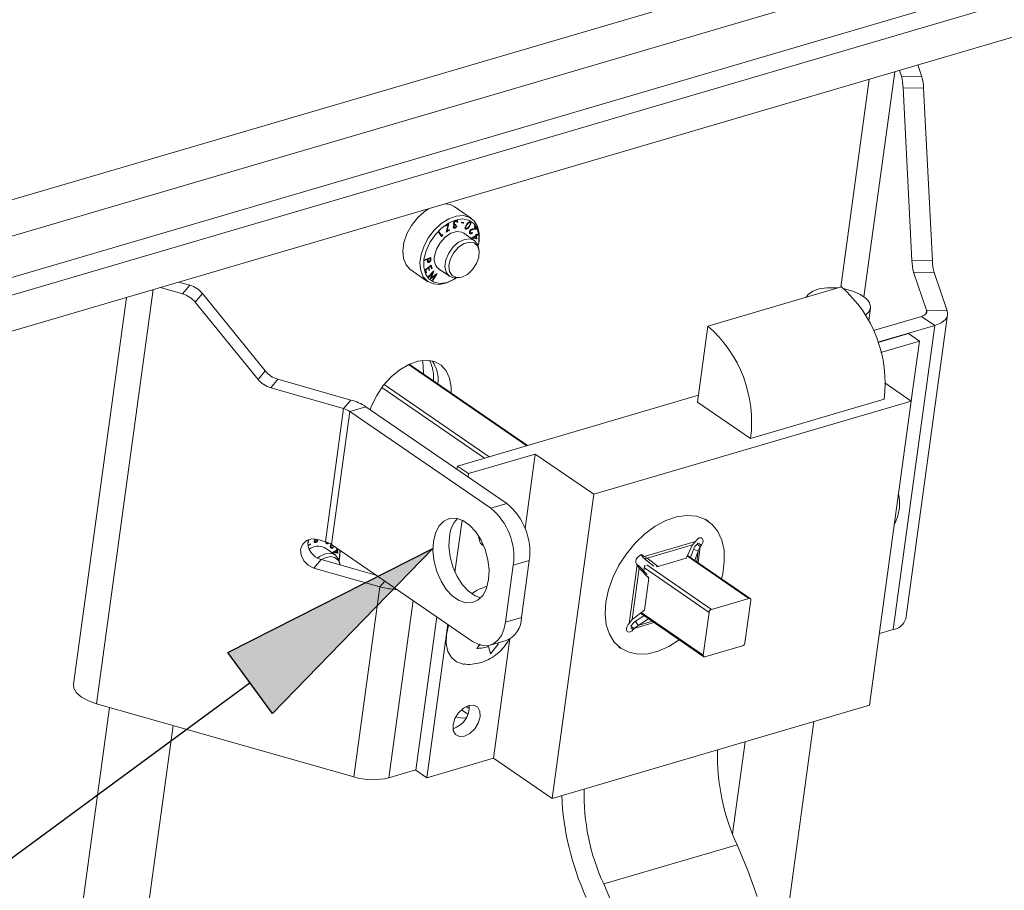
# Paper-space layout 'Sheet2' of a CAD drawing. Units: inches. Extents: x 0 to 217, y 0 to 168.
# Drawn here: x 149 to 160, y 133 to 143 of the extents above; entities that cross this region are included whole.
import ezdxf

# ---------------------------------------------------------------- set-up
doc = ezdxf.new("R2010")
doc.units = ezdxf.units.IN
doc.header["$MEASUREMENT"] = 0
doc.layers.add('FORMAT', color=179, linetype='Continuous')
doc.layers.add('SLD-0', color=179, linetype='Continuous')

psp = doc.layouts.new('Sheet2')

# ---------------------------------------------------------------- hatches: boundary and pattern name
at = {"layer": 'FORMAT'}
psp.add_hatch(color=256, dxfattribs=at).paths.add_polyline_path([(153.37382, 136.70389), (151.53635, 134.81405), (151.02276, 135.51214)], flags=0)

# ---------------------------------------------------------------- linework, layer by layer
for p, q in [((151.02276, 135.51214), (153.37382, 136.70389)), ((151.02276, 135.51214), (153.37382, 136.70389)), ((153.37382, 136.70389), (151.53635, 134.81405)), ((153.37382, 136.70389), (151.53635, 134.81405)), ((151.53635, 134.81405), (151.02276, 135.51214)), ((151.53635, 134.81405), (151.02276, 135.51214)), ((151.27955, 135.1631), (142.93675, 129.02513))]:
    psp.add_line(p, q, dxfattribs=at)
at = {"layer": 'SLD-0', "color": 179, "linetype": 'Continuous', "lineweight": 15}
for p, q in [((140.12356, 138.22621), (195.49826, 154.49779)), ((140.30446, 137.866), (195.534, 154.09493)), ((140.60431, 137.27653), (191.63013, 152.27022)), ((140.51455, 137.45213), (190.73442, 152.20899)), ((140.78882, 136.91751), (191.7112, 151.8808)), ((158.72023, 142.18656), (158.74284, 142.12009)), ((158.93207, 142.24881), (158.97775, 142.11452)), ((158.04722, 139.70236), (158.3737, 142.08474)), ((158.31329, 139.59026), (158.66694, 142.1709)), ((158.74284, 142.12009), (158.97775, 142.11452)), ((158.76279, 141.9868), (158.86301, 140.00759)), ((158.9977, 141.98124), (158.76279, 141.9868)), ((158.9977, 141.98124), (159.09792, 140.00203)), ((153.27409, 140.56677), (153.32332, 140.60071)), ((153.81535, 140.48943), (153.61894, 140.6244)), ((153.12853, 140.40728), (153.19585, 140.49433)), ((153.19585, 140.49433), (153.27409, 140.56677)), ((153.47049, 140.4318), (153.55475, 140.48507)), ((153.55475, 140.48507), (153.63972, 140.51583)), ((153.63972, 140.51583), (153.72007, 140.52215)), ((153.72007, 140.52215), (153.79075, 140.50363)), ((153.79075, 140.50363), (153.84731, 140.46143)), ((153.07636, 140.31109), (153.12853, 140.40728)), ((153.39225, 140.35936), (153.47049, 140.4318)), ((153.47086, 140.37724), (153.39817, 140.30136)), ((153.55134, 140.43515), (153.47086, 140.37724)), ((153.51848, 140.4059), (153.5579, 140.43037)), ((153.51952, 140.39896), (153.51848, 140.4059)), ((153.54791, 140.41658), (153.51952, 140.39896)), ((153.5277, 140.33352), (153.54791, 140.41658)), ((153.5579, 140.43037), (153.53747, 140.34712)), ((153.5421, 140.42056), (153.54791, 140.41658)), ((153.63413, 140.47117), (153.55134, 140.43515)), ((153.60837, 140.39449), (153.61881, 140.38732)), ((153.6084, 140.39051), (153.6256, 140.37869)), ((153.60992, 140.40012), (153.61568, 140.39616)), ((153.61008, 140.42989), (153.62101, 140.42238)), ((153.61216, 140.43749), (153.61722, 140.43402)), ((153.61237, 140.41864), (153.61994, 140.41344)), ((153.62429, 140.42132), (153.63431, 140.41443)), ((153.63044, 140.46116), (153.63706, 140.45661)), ((153.71358, 140.48283), (153.63413, 140.47117)), ((153.63545, 140.42193), (153.63431, 140.41443)), ((153.64676, 140.45589), (153.63574, 140.46346)), ((153.6358, 140.39161), (153.63587, 140.38084)), ((153.64237, 140.40349), (153.64965, 140.4055)), ((153.64859, 140.45369), (153.65817, 140.44711)), ((153.65817, 140.44711), (153.65119, 140.44516)), ((153.70035, 140.43836), (153.70311, 140.44535)), ((153.72453, 140.43623), (153.70035, 140.43836)), ((153.70311, 140.44535), (153.72728, 140.44322)), ((153.71246, 140.44452), (153.72453, 140.43623)), ((153.78427, 140.46933), (153.71358, 140.48283)), ((153.72728, 140.44322), (153.72453, 140.43623)), ((153.74381, 140.38188), (153.75423, 140.37472)), ((153.75877, 140.41953), (153.76337, 140.41637)), ((153.77436, 140.43821), (153.77837, 140.43545)), ((153.8414, 140.4316), (153.78427, 140.46933)), ((153.7888, 140.44927), (153.79828, 140.44276)), ((153.78901, 140.40144), (153.79369, 140.39822)), ((153.83459, 140.36893), (153.86001, 140.37238)), ((153.88106, 140.37221), (153.8414, 140.4316)), ((153.84537, 140.39783), (153.85168, 140.40401)), ((153.86001, 140.37238), (153.84537, 140.39783)), ((153.84731, 140.46143), (153.8862, 140.3982)), ((153.85168, 140.40401), (153.87322, 140.36658)), ((153.8569, 140.37779), (153.87322, 140.36658)), ((153.90056, 140.29521), (153.88106, 140.37221)), ((153.8862, 140.3982), (153.90499, 140.31793)), ((153.04264, 140.2118), (153.07636, 140.31109)), ((153.27277, 140.17612), (153.32493, 140.27231)), ((153.32493, 140.27231), (153.39225, 140.35936)), ((153.39817, 140.30136), (153.33822, 140.2127)), ((153.43689, 140.33418), (153.44327, 140.34071)), ((153.47079, 140.28113), (153.43689, 140.33418)), ((153.44327, 140.34071), (153.47386, 140.29286)), ((153.45502, 140.3058), (153.47386, 140.29286)), ((153.51546, 140.27441), (153.45795, 140.21082)), ((153.48342, 140.29406), (153.47079, 140.28113)), ((153.47386, 140.29286), (153.48395, 140.3032)), ((153.4784, 140.29751), (153.48342, 140.29406)), ((153.48395, 140.3032), (153.48342, 140.29406)), ((153.58138, 140.31862), (153.51546, 140.27441)), ((153.5654, 140.35692), (153.5277, 140.33352)), ((153.53193, 140.35094), (153.53747, 140.34712)), ((153.53747, 140.34712), (153.56435, 140.36381)), ((153.55963, 140.36088), (153.5654, 140.35692)), ((153.56435, 140.36381), (153.5654, 140.35692)), ((153.64775, 140.33813), (153.58138, 140.31862)), ((153.70656, 140.33056), (153.64775, 140.33813)), ((153.72674, 140.31978), (153.70656, 140.33056)), ((153.84762, 140.23767), (153.72686, 140.32065)), ((153.79271, 140.33111), (153.80433, 140.32313)), ((153.7929, 140.33224), (153.80134, 140.32644)), ((153.80312, 140.35488), (153.80792, 140.35158)), ((153.81595, 140.26566), (153.86595, 140.2948)), ((153.81611, 140.26417), (153.81595, 140.26566)), ((153.87755, 140.25667), (153.81611, 140.26417)), ((153.82239, 140.32755), (153.82764, 140.32394)), ((153.8246, 140.32922), (153.82764, 140.32394)), ((153.82536, 140.36729), (153.83416, 140.36124)), ((153.83074, 140.27428), (153.83686, 140.27007)), ((153.87322, 140.36658), (153.83416, 140.36124)), ((153.86677, 140.28751), (153.83686, 140.27007)), ((153.83686, 140.27007), (153.86919, 140.26605)), ((153.86065, 140.29171), (153.86677, 140.28751)), ((153.86273, 140.26686), (153.87755, 140.25667)), ((153.86497, 140.30362), (153.87184, 140.30763)), ((153.86595, 140.2948), (153.86497, 140.30362)), ((153.86544, 140.30389), (153.87283, 140.29881)), ((153.86571, 140.29696), (153.87364, 140.29151)), ((153.86919, 140.26605), (153.86677, 140.28751)), ((153.87184, 140.30763), (153.87283, 140.29881)), ((153.87283, 140.29881), (153.88953, 140.30854)), ((153.89034, 140.30124), (153.87364, 140.29151)), ((153.87364, 140.29151), (153.87755, 140.25667)), ((153.88422, 140.30544), (153.89034, 140.30124)), ((153.88953, 140.30854), (153.89034, 140.30124)), ((153.89856, 140.20584), (153.90056, 140.29521)), ((153.90499, 140.31793), (153.90249, 140.22564)), ((153.02946, 140.11565), (153.04264, 140.2118)), ((153.23904, 140.07683), (153.27277, 140.17612)), ((153.33822, 140.2127), (153.29509, 140.11729)), ((153.45795, 140.21082), (153.41578, 140.13551)), ((153.55545, 140.09197), (153.60606, 140.16249)), ((153.60606, 140.16249), (153.66873, 140.21722)), ((153.6631, 140.15556), (153.60928, 140.09274)), ((153.72614, 140.19929), (153.6631, 140.15556)), ((153.66873, 140.21722), (153.73589, 140.24957)), ((153.78988, 140.21802), (153.72614, 140.19929)), ((153.73589, 140.24957), (153.79945, 140.25563)), ((153.84572, 140.20923), (153.78988, 140.21802)), ((153.79945, 140.25563), (153.85174, 140.23468)), ((153.88612, 140.17409), (153.84572, 140.20923)), ((153.85174, 140.23468), (153.88646, 140.18923)), ((153.90561, 140.11737), (153.88612, 140.17409)), ((153.88646, 140.18923), (153.89351, 140.16885)), ((153.90153, 140.13875), (153.89351, 140.16885)), ((153.89378, 140.17767), (153.89856, 140.20584)), ((153.89378, 140.17767), (153.89736, 140.19541)), ((153.90249, 140.22564), (153.89736, 140.19541)), ((153.03766, 140.02868), (153.02946, 140.11565)), ((153.22586, 139.98068), (153.23904, 140.07683)), ((153.29509, 140.11729), (153.27174, 140.02165)), ((153.27886, 140.01428), (153.3514, 140.04312)), ((153.34392, 140.03237), (153.31927, 140.02257)), ((153.33675, 140.0373), (153.34392, 140.03237)), ((153.34316, 140.01833), (153.34392, 140.03237)), ((153.3514, 140.04312), (153.35055, 140.02729)), ((153.41578, 140.13551), (153.39404, 140.05759)), ((153.52301, 140.01417), (153.55545, 140.09197)), ((153.60928, 140.09274), (153.57195, 140.01932)), ((153.87455, 139.97167), (153.90157, 140.04671)), ((153.90157, 140.04671), (153.90561, 140.11737)), ((153.06673, 139.95636), (153.03766, 140.02868)), ((153.11484, 139.90323), (153.06673, 139.95636)), ((153.23407, 139.89371), (153.22586, 139.98068)), ((153.27174, 140.02165), (153.26974, 139.93228)), ((153.26974, 139.93228), (153.28924, 139.85528)), ((153.31217, 140.01974), (153.27844, 140.00634)), ((153.27844, 140.00634), (153.27886, 140.01428)), ((153.28412, 139.90137), (153.35373, 139.9552)), ((153.32032, 139.9213), (153.29302, 139.90018)), ((153.30501, 140.02467), (153.31217, 140.01974)), ((153.31168, 140.00104), (153.32157, 139.99425)), ((153.31181, 139.99786), (153.32939, 139.98578)), ((153.31185, 140.01355), (153.31838, 140.00906)), ((153.31187, 140.01408), (153.31217, 140.01974)), ((153.31211, 140.0275), (153.31927, 140.02257)), ((153.3148, 139.9251), (153.32032, 139.9213)), ((153.31927, 140.02257), (153.31838, 140.00906)), ((153.32987, 139.8908), (153.32032, 139.9213)), ((153.32162, 139.93037), (153.32713, 139.92658)), ((153.34891, 139.9434), (153.32713, 139.92658)), ((153.32713, 139.92658), (153.33669, 139.89608)), ((153.34211, 140.01286), (153.34846, 140.00849)), ((153.34338, 139.9472), (153.34891, 139.9434)), ((153.3439, 140.03186), (153.35055, 140.02729)), ((153.35855, 139.91265), (153.34891, 139.9434)), ((153.35373, 139.9552), (153.36541, 139.91796)), ((153.35454, 139.92542), (153.36541, 139.91796)), ((153.51264, 139.93848), (153.52301, 140.01417)), ((153.52559, 139.87403), (153.51264, 139.93848)), ((153.57195, 140.01932), (153.55615, 139.94521)), ((153.55615, 139.94521), (153.56402, 139.88042)), ((153.82819, 139.90237), (153.87455, 139.97167)), ((158.86301, 140.00759), (159.09792, 140.00203)), ((153.12053, 139.89916), (153.11484, 139.90323)), ((153.12053, 139.89916), (153.31694, 139.76418)), ((153.26314, 139.82139), (153.23407, 139.89371)), ((153.31124, 139.76826), (153.26314, 139.82139)), ((153.29571, 139.86438), (153.28412, 139.90137)), ((153.28749, 139.90398), (153.29302, 139.90018)), ((153.28924, 139.85528), (153.3289, 139.79588)), ((153.2917, 139.87715), (153.30257, 139.86969)), ((153.29302, 139.90018), (153.30257, 139.86969)), ((153.30257, 139.86969), (153.29571, 139.86438)), ((153.32161, 139.82053), (153.38434, 139.88944)), ((153.32599, 139.81675), (153.32161, 139.82053)), ((153.32589, 139.9035), (153.33669, 139.89608)), ((153.37096, 139.86661), (153.32599, 139.81675)), ((153.33669, 139.89608), (153.32987, 139.8908)), ((153.34669, 139.79891), (153.37096, 139.86661)), ((153.40413, 139.83733), (153.34783, 139.79791)), ((153.35249, 139.81511), (153.35737, 139.81176)), ((153.38509, 139.88881), (153.35737, 139.81176)), ((153.35737, 139.81176), (153.42184, 139.85711)), ((153.36541, 139.91796), (153.35855, 139.91265)), ((153.3664, 139.86974), (153.37096, 139.86661)), ((153.36834, 139.78023), (153.40413, 139.83733)), ((153.42258, 139.85647), (153.37281, 139.77637)), ((153.38427, 139.88937), (153.38509, 139.88881)), ((153.38434, 139.88944), (153.38509, 139.88881)), ((153.39886, 139.84094), (153.40413, 139.83733)), ((153.42175, 139.85704), (153.42258, 139.85647)), ((153.42184, 139.85711), (153.42258, 139.85647)), ((153.43356, 139.91553), (153.56443, 139.82559)), ((153.56031, 139.82858), (153.52559, 139.87403)), ((153.6126, 139.80762), (153.56031, 139.82858)), ((153.56402, 139.88042), (153.59448, 139.83369)), ((153.59448, 139.83369), (153.64343, 139.81135)), ((153.64513, 139.80742), (153.6126, 139.80762)), ((153.61895, 139.79234), (153.64306, 139.80721)), ((153.64343, 139.81135), (153.70426, 139.8164)), ((153.64513, 139.80742), (153.67609, 139.81072)), ((153.70426, 139.8164), (153.76875, 139.84817)), ((153.76875, 139.84817), (153.82819, 139.90237)), ((158.88297, 139.8743), (159.03209, 139.43592)), ((159.11787, 139.86874), (158.88297, 139.8743)), ((159.11787, 139.86874), (159.267, 139.43036)), ((150.50619, 139.6252), (150.25075, 139.69785)), ((150.58904, 139.72413), (150.46259, 139.76009)), ((150.50619, 139.6252), (150.58904, 139.72413)), ((153.37537, 139.73765), (153.31124, 139.76826)), ((153.3289, 139.79588), (153.38602, 139.75816)), ((153.34783, 139.79791), (153.34669, 139.79891)), ((153.37281, 139.77637), (153.36834, 139.78023)), ((153.45148, 139.7315), (153.37537, 139.73765)), ((153.38602, 139.75816), (153.45672, 139.74466)), ((153.5348, 139.75019), (153.45148, 139.7315)), ((153.45672, 139.74466), (153.53617, 139.75632)), ((153.62008, 139.79254), (153.5348, 139.75019)), ((153.53617, 139.75632), (153.61895, 139.79234)), ((153.62081, 139.79301), (153.62008, 139.79254)), ((153.62081, 139.79301), (153.63609, 139.8027)), ((156.52623, 139.25542), (158.05506, 139.70466)), ((157.8006, 139.68074), (157.8902, 139.69415)), ((157.8902, 139.69415), (157.98928, 139.69406)), ((157.98928, 139.69406), (158.01242, 139.69213)), ((149.86336, 139.58402), (149.25546, 135.14801)), ((149.51883, 134.92443), (150.16971, 139.67403)), ((150.7341, 139.62761), (150.65125, 139.52867)), ((151.45303, 138.7416), (150.7341, 139.62761)), ((157.65332, 139.58661), (157.67524, 139.61831)), ((157.67524, 139.61831), (157.72714, 139.65482)), ((157.72714, 139.65482), (157.8006, 139.68074)), ((158.08436, 139.68169), (158.0905, 139.68048)), ((158.0905, 139.68048), (158.18634, 139.65441)), ((158.18634, 139.65441), (158.26971, 139.61778)), ((158.26971, 139.61778), (158.33441, 139.57331)), ((151.37017, 138.64266), (150.65125, 139.52867)), ((158.33441, 139.57331), (158.37565, 139.52431)), ((158.37565, 139.52431), (158.39037, 139.47439)), ((158.39037, 139.47439), (158.37748, 139.42728)), ((158.33793, 139.38646), (158.33349, 139.38343)), ((158.37748, 139.42728), (158.33793, 139.38646)), ((158.37003, 139.31837), (158.3896, 139.46118)), ((158.97409, 139.36667), (158.42412, 139.20507)), ((158.79395, 135.89693), (159.27187, 139.38442)), ((158.98994, 139.37222), (158.97409, 139.36667)), ((158.97409, 139.36667), (159.12614, 139.26217)), ((159.0037, 139.37893), (158.98994, 139.37222)), ((159.01513, 139.38668), (159.0037, 139.37893)), ((159.02404, 139.39534), (159.01513, 139.38668)), ((159.03027, 139.40476), (159.02404, 139.39534)), ((159.02707, 139.39933), (159.03209, 139.43592)), ((159.03372, 139.41478), (159.03027, 139.40476)), ((159.03209, 139.43592), (159.267, 139.43036)), ((159.03209, 139.43592), (159.03433, 139.42523)), ((159.03433, 139.42523), (159.03372, 139.41478)), ((159.27097, 139.37901), (159.26259, 139.35467)), ((159.267, 139.43036), (159.27244, 139.40439)), ((159.27244, 139.40439), (159.27097, 139.37901)), ((156.40686, 138.38436), (156.52623, 139.25542)), ((159.12614, 139.26217), (158.4748, 139.07078)), ((158.64822, 135.77468), (159.12614, 139.26217)), ((159.16464, 139.27566), (159.12614, 139.26217)), ((159.19806, 139.29195), (159.16464, 139.27566)), ((159.22582, 139.31077), (159.19806, 139.29195)), ((159.24745, 139.3318), (159.22582, 139.31077)), ((159.26259, 139.35467), (159.24745, 139.3318)), ((158.82283, 139.16886), (158.47605, 139.06697)), ((158.82283, 139.16886), (158.94954, 139.08178)), ((158.94954, 139.08178), (158.50885, 138.95229)), ((158.94954, 139.08178), (158.85561, 138.39639)), ((152.99347, 138.7545), (153.09733, 138.81527)), ((154.44921, 137.8837), (153.09515, 138.81424)), ((153.09733, 138.81527), (153.20136, 138.85196)), ((154.45748, 137.88613), (153.10218, 138.81752)), ((153.20136, 138.85196), (153.3007, 138.86286)), ((153.26428, 138.80013), (153.25302, 138.86081)), ((153.2663, 138.70473), (153.26428, 138.80013)), ((153.3007, 138.86286), (153.39069, 138.84745)), ((153.39069, 138.84745), (153.46714, 138.80646)), ((153.46714, 138.80646), (153.52647, 138.7418)), ((151.37017, 138.64266), (151.45303, 138.7416)), ((152.89463, 138.67249), (152.99347, 138.7545)), ((153.52647, 138.7418), (153.56589, 138.6565)), ((151.59809, 138.64507), (151.51524, 138.54614)), ((152.4338, 138.40738), (151.59809, 138.64507)), ((152.73006, 138.46092), (152.80543, 138.57308)), ((152.80543, 138.57308), (152.89463, 138.67249)), ((152.81487, 138.58502), (154.01923, 137.75735)), ((153.56589, 138.6565), (153.58358, 138.55454)), ((158.55495, 138.60301), (158.85669, 138.39564)), ((152.35095, 138.30845), (151.51524, 138.54614)), ((152.67203, 138.34124), (152.73006, 138.46092)), ((153.96496, 137.7414), (152.78813, 138.55015)), ((153.58358, 138.55454), (153.58334, 138.48686)), ((156.41751, 138.46207), (153.65537, 137.65043)), ((152.35095, 138.30845), (152.4338, 138.40738)), ((152.65548, 138.29604), (152.67203, 138.34124)), ((158.85669, 138.39564), (155.21807, 137.32645)), ((157.01507, 137.96637), (156.40686, 138.38436)), ((157.01507, 137.96637), (158.5439, 138.41561)), ((158.37883, 134.90858), (158.85669, 138.39564)), ((152.35095, 138.30845), (152.14188, 136.78286)), ((152.42137, 138.27693), (152.21231, 136.75134)), ((152.42137, 138.27693), (152.60483, 138.33084)), ((154.03829, 137.16575), (152.42137, 138.27693)), ((154.22175, 137.21965), (152.60483, 138.33084)), ((153.78208, 137.56335), (154.5465, 137.78797)), ((154.42956, 136.93468), (154.5465, 137.78797)), ((154.5465, 137.78797), (155.21807, 137.32645)), ((153.65537, 137.65043), (153.65017, 137.61246)), ((153.78208, 137.56335), (153.65537, 137.65043)), ((153.77688, 137.52538), (153.78208, 137.56335)), ((155.21807, 137.32645), (154.7402, 133.83939)), ((154.03829, 137.16575), (154.22175, 137.21965)), ((153.49867, 137.01822), (153.44343, 136.96155)), ((153.56538, 137.04862), (153.49867, 137.01822)), ((153.63969, 137.05098), (153.56538, 137.04862)), ((153.62718, 136.43297), (153.70889, 137.02928)), ((153.71728, 137.02517), (153.63969, 137.05098)), ((153.79365, 136.97269), (153.71728, 137.02517)), ((156.04521, 137.02447), (155.92289, 136.95903)), ((156.16708, 137.06624), (156.04521, 137.02447)), ((156.28459, 137.08297), (156.16708, 137.06624)), ((156.39396, 137.07413), (156.28459, 137.08297)), ((156.49167, 137.04001), (156.39396, 137.07413)), ((156.57458, 136.9817), (156.49167, 137.04001)), ((156.53194, 137.01601), (156.50343, 137.0356)), ((153.40289, 136.88191), (153.37939, 136.78393)), ((153.44343, 136.96155), (153.40289, 136.88191)), ((153.86435, 136.89659), (153.79365, 136.97269)), ((153.92528, 136.80128), (153.86435, 136.89659)), ((155.92289, 136.95903), (155.80405, 136.87199)), ((156.64003, 136.90107), (156.57458, 136.9817)), ((156.68591, 136.80073), (156.64003, 136.90107)), ((151.92554, 136.79465), (151.88043, 136.75238)), ((151.98702, 136.81398), (151.92554, 136.79465)), ((151.94053, 136.75814), (151.95234, 136.80667)), ((152.05552, 136.80742), (151.98702, 136.81398)), ((152.01375, 136.78845), (152.02418, 136.78127)), ((152.01377, 136.78446), (152.03097, 136.77264)), ((152.0153, 136.79407), (152.02106, 136.79012)), ((152.01775, 136.81259), (152.02532, 136.80739)), ((152.02532, 136.80739), (152.02075, 136.80927)), ((152.03403, 136.81226), (152.03968, 136.80838)), ((152.0401, 136.81115), (152.03968, 136.80838)), ((152.04118, 136.78556), (152.04124, 136.77479)), ((152.04774, 136.79744), (152.05502, 136.79945)), ((152.14188, 136.78286), (152.05552, 136.80742)), ((152.14919, 136.77583), (152.15961, 136.76867)), ((153.37939, 136.78393), (153.3743, 136.67329)), ((153.56285, 136.83783), (153.55776, 136.72719)), ((153.90315, 136.81723), (153.9082, 136.81862)), ((153.9082, 136.81862), (153.91461, 136.82065)), ((153.97289, 136.69232), (153.92528, 136.80128)), ((155.69251, 136.76617), (155.59186, 136.64496)), ((155.80405, 136.87199), (155.69251, 136.76617)), ((155.79379, 136.61339), (156.38174, 136.78615)), ((156.38174, 136.78615), (156.34821, 136.74495)), ((156.39338, 136.8006), (156.38174, 136.78615)), ((156.4105, 136.81697), (156.39338, 136.8006)), ((156.40073, 136.75508), (156.41238, 136.76953)), ((156.42935, 136.82648), (156.4105, 136.81697)), ((156.42188, 136.76299), (156.45039, 136.7434)), ((156.44707, 136.82771), (156.42935, 136.82648)), ((156.46095, 136.82045), (156.44707, 136.82771)), ((156.45039, 136.7434), (156.46317, 136.76412)), ((156.46888, 136.80582), (156.46095, 136.82045)), ((156.46317, 136.76412), (156.46966, 136.78604)), ((156.46966, 136.78604), (156.46888, 136.80582)), ((156.71075, 136.68389), (156.68591, 136.80073)), ((151.88043, 136.75238), (151.85858, 136.69361)), ((151.85858, 136.69361), (151.86329, 136.62728)), ((151.94285, 136.74108), (151.96973, 136.75777)), ((151.97077, 136.75087), (151.94414, 136.73434)), ((151.96501, 136.75483), (151.97077, 136.75087)), ((151.96973, 136.75777), (151.97077, 136.75087)), ((152.25299, 136.63161), (152.13224, 136.71461)), ((152.14127, 136.64352), (152.20483, 136.64959)), ((152.19809, 136.72506), (152.2097, 136.71708)), ((152.19828, 136.72619), (152.20672, 136.72039)), ((152.20483, 136.64959), (152.25712, 136.62863)), ((152.2085, 136.74883), (152.2133, 136.74553)), ((152.21008, 136.75078), (152.21198, 136.75214)), ((153.82922, 135.64016), (152.21231, 136.75134)), ((152.21681, 136.74825), (152.2133, 136.74553)), ((152.22132, 136.65961), (152.27133, 136.68876)), ((152.22149, 136.65812), (152.22132, 136.65961)), ((152.28293, 136.65062), (152.22149, 136.65812)), ((152.22776, 136.7215), (152.23301, 136.71789)), ((152.22998, 136.72318), (152.23301, 136.71789)), ((152.23611, 136.66823), (152.24223, 136.66402)), ((152.27214, 136.68146), (152.24223, 136.66402)), ((152.24223, 136.66402), (152.27456, 136.66)), ((152.26603, 136.68566), (152.27214, 136.68146)), ((152.2681, 136.66081), (152.28293, 136.65062)), ((152.27034, 136.69757), (152.27722, 136.70158)), ((152.27133, 136.68876), (152.27034, 136.69757)), ((152.27081, 136.69784), (152.27821, 136.69276)), ((152.27109, 136.69091), (152.27902, 136.68547)), ((152.27456, 136.66), (152.27214, 136.68146)), ((152.27722, 136.70158), (152.27821, 136.69276)), ((152.27821, 136.69276), (152.28868, 136.69886)), ((152.29479, 136.69466), (152.27902, 136.68547)), ((152.27902, 136.68547), (152.28293, 136.65062)), ((152.30393, 136.59979), (152.30617, 136.68684)), ((152.31191, 136.6829), (152.30786, 136.61959)), ((153.3743, 136.67329), (153.38791, 136.55642)), ((153.55776, 136.72719), (153.57137, 136.61034)), ((154.00442, 136.57603), (153.97289, 136.69232)), ((155.83047, 136.59282), (156.34821, 136.74495)), ((156.34821, 136.74495), (156.2782, 136.59285)), ((156.32559, 136.60231), (156.35882, 136.69414)), ((156.41468, 136.67826), (156.35882, 136.69414)), ((156.37492, 136.56841), (156.41468, 136.67826)), ((156.3975, 136.55289), (156.41468, 136.67826)), ((156.43874, 136.72895), (156.40073, 136.75508)), ((156.41314, 136.54214), (156.43874, 136.72895)), ((156.41468, 136.67826), (156.43874, 136.72895)), ((156.43874, 136.72895), (156.45039, 136.7434)), ((156.71375, 136.55431), (156.71075, 136.68389)), ((151.86329, 136.62728), (151.89386, 136.56349)), ((151.89386, 136.56349), (151.94563, 136.51195)), ((152.09357, 136.57945), (152.01072, 136.48051)), ((152.05308, 136.59574), (152.0741, 136.61117)), ((152.0741, 136.61117), (152.14127, 136.64352)), ((152.72288, 136.40047), (152.09357, 136.57945)), ((152.13152, 136.59324), (152.10308, 136.57674)), ((152.19526, 136.61197), (152.13152, 136.59324)), ((152.2511, 136.60317), (152.19526, 136.61197)), ((152.29149, 136.56804), (152.2511, 136.60317)), ((152.25712, 136.62863), (152.29183, 136.58318)), ((152.31006, 136.51787), (152.29149, 136.56804)), ((152.29183, 136.58318), (152.29888, 136.5628)), ((152.30691, 136.5327), (152.29888, 136.5628)), ((152.29916, 136.57163), (152.30393, 136.59979)), ((152.29916, 136.57163), (152.30273, 136.58936)), ((152.30786, 136.61959), (152.30273, 136.58936)), ((153.38791, 136.55642), (153.41945, 136.44013)), ((153.57137, 136.61034), (153.60291, 136.49404)), ((154.01804, 136.45916), (154.00442, 136.57603)), ((154.47879, 136.56607), (154.29533, 136.51217)), ((154.38919, 135.91225), (154.47879, 136.56607)), ((155.59186, 136.64496), (155.50534, 136.51226)), ((155.70495, 136.58134), (155.69846, 136.55942)), ((155.69846, 136.55942), (155.69924, 136.53964)), ((155.69924, 136.53964), (155.70717, 136.52501)), ((155.71773, 136.60206), (155.70495, 136.58134)), ((155.73485, 136.61843), (155.71773, 136.60206)), ((155.7537, 136.62795), (155.73485, 136.61843)), ((155.77141, 136.62917), (155.7537, 136.62795)), ((155.77078, 136.62921), (155.79379, 136.61339)), ((155.78529, 136.62192), (155.77141, 136.62917)), ((155.78529, 136.62192), (155.77747, 136.6273)), ((155.79379, 136.61339), (155.78529, 136.62192)), ((155.83047, 136.59282), (155.79379, 136.61339)), ((155.79396, 136.58929), (155.83047, 136.59282)), ((155.90597, 136.50359), (155.79396, 136.58929)), ((155.95468, 136.49778), (155.83047, 136.59282)), ((156.2782, 136.59285), (155.95468, 136.49778)), ((156.99634, 136.13324), (156.29006, 136.61862)), ((157.01031, 136.13175), (156.29289, 136.62478)), ((156.69482, 136.41615), (156.71375, 136.55431)), ((151.94563, 136.51195), (152.01072, 136.48051)), ((152.01072, 136.48051), (152.76706, 136.2654)), ((153.41945, 136.44013), (153.46706, 136.33117)), ((153.60291, 136.49404), (153.65052, 136.38508)), ((154.01295, 136.34853), (154.01804, 136.45916)), ((154.20573, 135.85834), (154.29533, 136.51217)), ((155.50534, 136.51226), (155.43572, 136.37234)), ((155.62378, 135.84597), (155.71567, 136.51648)), ((155.65846, 135.88937), (155.73937, 136.47982)), ((155.70717, 136.52501), (155.71567, 136.51648)), ((155.70951, 136.52266), (155.72939, 136.50919)), ((155.71567, 136.51648), (155.73937, 136.47982)), ((155.73937, 136.47982), (155.72939, 136.50919)), ((155.72939, 136.50919), (155.82783, 136.40667)), ((155.73937, 136.47982), (155.84854, 136.36613)), ((155.80049, 136.50406), (155.79222, 136.44375)), ((156.53874, 135.97263), (155.79747, 136.48204)), ((155.8103, 136.50694), (155.80049, 136.50406)), ((155.82509, 136.51631), (156.56636, 136.00689)), ((155.95468, 136.49778), (155.93133, 136.49552)), ((152.76706, 136.2654), (152.82271, 136.33185)), ((153.46706, 136.33117), (153.52798, 136.23587)), ((153.65052, 136.38508), (153.71145, 136.28978)), ((153.98945, 136.25054), (154.01295, 136.34853)), ((155.43572, 136.37234), (155.38524, 136.22969)), ((155.84854, 136.36613), (155.79798, 135.99718)), ((155.84854, 136.36613), (155.84215, 136.38491)), ((156.68086, 136.35816), (156.69482, 136.41615)), ((152.46833, 134.08555), (152.76706, 136.2654)), ((153.52798, 136.23587), (153.59869, 136.15976)), ((153.71145, 136.28978), (153.78215, 136.21367)), ((153.78215, 136.21367), (153.85851, 136.16119)), ((153.9489, 136.1709), (153.98945, 136.25054)), ((155.38524, 136.22969), (155.35552, 136.0889)), ((152.86768, 134.0761), (153.14633, 136.10946)), ((153.59869, 136.15976), (153.67505, 136.10728)), ((153.67505, 136.10728), (153.75265, 136.08147)), ((153.75265, 136.08147), (153.82696, 136.08383)), ((153.82696, 136.08383), (153.89367, 136.11423)), ((153.85851, 136.16119), (153.92162, 136.13811)), ((153.89367, 136.11423), (153.9489, 136.1709)), ((155.35552, 136.0889), (155.34752, 135.95449)), ((156.99634, 136.13324), (156.56636, 136.00689)), ((156.9493, 135.62265), (157.0165, 136.11302)), ((157.00093, 136.13408), (156.99634, 136.13324)), ((157.0052, 136.13385), (157.00093, 136.13408)), ((157.00898, 136.13255), (157.0052, 136.13385)), ((157.01214, 136.13022), (157.00898, 136.13255)), ((157.01454, 136.12697), (157.01214, 136.13022)), ((157.01611, 136.12291), (157.01454, 136.12697)), ((157.01676, 136.1182), (157.01611, 136.12291)), ((157.0165, 136.11302), (157.01676, 136.1182)), ((155.79798, 135.99718), (155.65846, 135.88937)), ((156.53874, 135.97263), (156.47154, 135.48226)), ((153.41856, 135.92238), (153.1775, 134.16337)), ((154.18799, 135.77748), (154.20573, 135.85834)), ((154.20573, 135.85834), (154.38919, 135.91225)), ((155.34752, 135.95449), (155.3615, 135.83078)), ((155.65846, 135.88937), (155.62378, 135.84597)), ((155.69559, 135.87146), (155.79299, 135.93409)), ((155.72493, 135.82268), (155.69559, 135.87146)), ((155.72493, 135.82268), (155.84383, 135.89915)), ((155.88617, 135.87006), (155.72493, 135.82268)), ((155.75242, 135.96198), (156.47772, 135.46353)), ((155.76234, 135.96964), (156.47154, 135.48226)), ((153.30422, 134.07629), (153.54527, 135.8353)), ((153.52881, 135.71521), (153.55418, 135.82269)), ((154.15876, 135.70811), (154.18799, 135.77748)), ((155.3615, 135.83078), (155.397, 135.72174)), ((155.59936, 135.8108), (155.59286, 135.78888)), ((155.59286, 135.78888), (155.59364, 135.7691)), ((155.59364, 135.7691), (155.60158, 135.75447)), ((155.61214, 135.83152), (155.59936, 135.8108)), ((155.60158, 135.75447), (155.61546, 135.74721)), ((155.62378, 135.84597), (155.61214, 135.83152)), ((155.61546, 135.74721), (155.63317, 135.74844)), ((155.63317, 135.74844), (155.65202, 135.75796)), ((155.66914, 135.77433), (155.64063, 135.79392)), ((155.68079, 135.78877), (155.64277, 135.81489)), ((155.65202, 135.75796), (155.66914, 135.77433)), ((155.66914, 135.77433), (155.68079, 135.78877)), ((155.90751, 135.85539), (155.68079, 135.78877)), ((155.68079, 135.78877), (155.72493, 135.82268)), ((158.64822, 135.77468), (158.49119, 135.72854)), ((153.52563, 135.61416), (153.52881, 135.71521)), ((153.82922, 135.64016), (153.89217, 135.60606)), ((154.02991, 135.59632), (154.21337, 135.65023)), ((154.06863, 134.30091), (154.25611, 135.66893)), ((154.07071, 135.61389), (154.11916, 135.65286)), ((154.11916, 135.65286), (154.15876, 135.70811)), ((155.397, 135.72174), (155.45289, 135.63089)), ((156.07867, 135.58033), (156.19811, 135.65568)), ((153.54483, 135.52551), (153.52563, 135.61416)), ((153.58533, 135.45441), (153.54483, 135.52551)), ((153.87754, 135.55788), (153.91489, 135.60651)), ((153.89217, 135.60606), (153.95499, 135.59003)), ((153.95499, 135.59003), (154.01528, 135.59267)), ((153.99501, 135.58965), (154.00991, 135.5794)), ((154.03402, 135.49517), (154.00991, 135.5794)), ((154.01528, 135.59267), (154.07071, 135.61389)), ((154.12458, 135.6131), (154.03402, 135.49517)), ((154.11332, 135.62083), (154.12458, 135.6131)), ((155.45289, 135.63089), (155.52737, 135.56115)), ((155.50208, 135.57851), (155.53059, 135.55892)), ((155.52737, 135.56115), (155.61805, 135.51475)), ((155.8359, 135.49714), (155.95608, 135.52651)), ((155.95608, 135.52651), (156.07867, 135.58033)), ((156.49169, 135.46204), (156.92167, 135.58839)), ((153.64474, 135.405), (153.58533, 135.45441)), ((155.61805, 135.51475), (155.72201, 135.49318)), ((155.72201, 135.49318), (155.8359, 135.49714)), ((156.47154, 135.48226), (156.47127, 135.47708)), ((156.47127, 135.47708), (156.47193, 135.47237)), ((156.47193, 135.47237), (156.47349, 135.46831)), ((156.47349, 135.46831), (156.47589, 135.46505)), ((156.47589, 135.46505), (156.47905, 135.46273)), ((156.47905, 135.46273), (156.48283, 135.46143)), ((156.48283, 135.46143), (156.4871, 135.46119)), ((156.4871, 135.46119), (156.49169, 135.46204)), ((153.71964, 135.38014), (153.64474, 135.405)), ((153.72915, 135.37892), (153.71964, 135.38014)), ((149.26033, 135.10208), (149.25546, 135.14801)), ((149.29152, 135.05007), (149.26033, 135.10208)), ((149.3478, 135.00097), (149.29152, 135.05007)), ((149.42532, 134.95812), (149.3478, 135.00097)), ((149.51883, 134.92443), (149.42532, 134.95812)), ((149.66869, 134.88181), (148.86745, 129.03504)), ((152.46833, 134.08555), (149.51883, 134.92443)), ((153.72352, 134.87515), (153.66792, 134.82199)), ((153.77397, 134.80513), (153.69993, 134.85601)), ((153.78475, 134.90606), (153.72352, 134.87515)), ((153.79006, 134.87149), (153.75612, 134.89482)), ((153.78013, 134.90463), (153.78109, 134.90446)), ((153.78109, 134.90446), (153.79033, 134.90188)), ((153.84228, 134.91004), (153.78475, 134.90606)), ((153.88737, 134.88648), (153.84228, 134.91004)), ((153.91314, 134.83895), (153.88737, 134.88648)), ((154.7402, 133.83939), (158.37883, 134.90858)), ((153.62641, 134.75469), (153.60532, 134.6835)), ((153.66792, 134.82199), (153.62641, 134.75469)), ((153.89458, 134.7035), (153.91567, 134.7747)), ((153.91567, 134.7747), (153.91314, 134.83895)), ((149.6105, 128.93321), (150.3973, 134.67458)), ((153.60532, 134.6835), (153.60785, 134.61925)), ((153.60785, 134.61925), (153.63362, 134.57172)), ((153.79747, 134.58305), (153.85307, 134.63621)), ((153.85307, 134.63621), (153.89458, 134.7035)), ((157.32255, 131.67479), (157.73999, 134.72086)), ((153.63362, 134.57172), (153.6787, 134.54815)), ((153.6787, 134.54815), (153.73624, 134.55213)), ((153.73624, 134.55213), (153.79747, 134.58305)), ((156.95121, 134.48909), (156.80662, 133.43399)), ((153.30422, 134.07629), (154.06863, 134.30091)), ((154.06863, 134.30091), (154.7402, 133.83939)), ((153.17804, 134.1673), (152.86768, 134.0761)), ((153.1775, 134.16337), (153.30422, 134.07629)), ((156.85996, 133.30714), (155.33113, 132.8579)), ((156.85996, 133.30714), (156.98276, 133.01441)), ((156.98276, 133.01441), (157.0898, 132.71285)), ((155.33113, 132.8579), (155.45392, 132.56517))]:
    psp.add_line(p, q, dxfattribs=at)
for centre, radius, start, end in [((158.22634, 141.97462), 0.53659, 1.301016, 15.729536), ((158.46125, 141.96906), 0.53659, 1.301016, 15.729536), ((153.50893, 140.45949), 0.19824, 56.293907, 87.712301), ((153.53218, 140.02106), 0.14288, 165.188733, 237.039897), ((159.39937, 140.01975), 0.53649, 181.298672, 195.730302), ((159.63436, 140.01421), 0.53658, 181.30033, 195.729631), ((150.50755, 139.4444), 0.29136, 38.960928, 73.75824), ((157.0939, 138.60295), 1.46206, 352.638575, 48.897775), ((150.42472, 139.3455), 0.29132, 38.958901, 73.760267), ((155.56506, 138.1537), 1.46206, 352.638636, 48.897714), ((152.94766, 138.66662), 0.43455, 354.68449, 26.425824), ((153.03337, 138.63592), 0.4004, 353.609478, 32.956831), ((151.67954, 138.92475), 0.2913, 218.958779, 253.762959), ((151.59667, 138.82579), 0.29126, 218.956752, 253.764985), ((152.28123, 137.83712), 0.59032, 56.757666, 75.021559), ((152.28811, 138.07359), 0.24312, 56.760836, 75.020462), ((153.76056, 136.66094), 0.72447, 352.475739, 50.462575), ((153.5771, 136.60703), 0.72447, 352.475983, 50.46233), ((153.91919, 136.8082), 0.35757, 137.82925, 175.245742), ((152.13897, 136.77223), 0.19805, 170.622975, 256.748336), ((152.07904, 136.548), 0.24312, 56.760836, 75.020462), ((154.00825, 136.82785), 0.10695, 172.613152, 241.341644), ((152.0582, 136.57198), 0.15987, 62.460158, 129.17759), ((152.99647, 137.07879), 0.84512, 254.249595, 267.847558), ((154.11699, 135.78322), 0.50149, 103.973643, 126.625659), ((156.58174, 135.96622), 0.04348, 110.722119, 171.526456), ((154.10245, 135.91466), 0.28675, 292.757012, 359.518474), ((158.6213, 135.95475), 0.18208, 278.502125, 341.482968), ((156.90629, 135.62905), 0.04347, 290.717119, 351.531456), ((153.52622, 134.89009), 0.26414, 287.235262, 3.769281), ((153.7255, 135.0106), 0.25069, 249.347148, 276.232846), ((159.09539, 134.3342), 2.46008, 178.549087, 204.676172), ((152.68529, 134.81088), 0.75708, 253.346922, 283.939917), ((157.56656, 133.88496), 2.46008, 178.549087, 204.676172), ((158.00813, 134.01336), 3.16103, 182.567923, 204.461059)]:
    psp.add_arc(centre, radius, start, end, dxfattribs=at)
for points, knots in [([(153.6256, 140.37869), (153.62288, 140.37821), (153.61778, 140.3773), (153.61093, 140.38088), (153.60788, 140.38733), (153.60814, 140.39176), (153.60828, 140.39416)], [0, 0, 0, 0, 0.28466161, 0.53648366, 0.7489674, 1, 1, 1, 1]), ([(153.60828, 140.39416), (153.60873, 140.39617), (153.60967, 140.40032), (153.61345, 140.40712), (153.61748, 140.41104), (153.61994, 140.41344)], [0, 0, 0, 0, 0.26828475, 0.55389694, 1, 1, 1, 1]), ([(153.61257, 140.41812), (153.61148, 140.42031), (153.60937, 140.42451), (153.60987, 140.42917), (153.61011, 140.43141)], [0, 0, 0, 0, 0.51982071, 1, 1, 1, 1]), ([(153.61011, 140.43141), (153.61124, 140.43559), (153.61357, 140.44419), (153.62103, 140.45416), (153.62949, 140.4613), (153.63552, 140.46354), (153.63836, 140.4646)], [0, 0, 0, 0, 0.28276156, 0.58025947, 0.80189721, 1, 1, 1, 1]), ([(153.61994, 140.41344), (153.6183, 140.41392), (153.61537, 140.41478), (153.61343, 140.4171), (153.61257, 140.41812)], [0, 0, 0, 0, 0.56047426, 1, 1, 1, 1]), ([(153.61568, 140.39616), (153.61558, 140.39424), (153.61539, 140.39073), (153.61868, 140.38687), (153.62286, 140.3858), (153.62543, 140.38636), (153.6268, 140.38665)], [0, 0, 0, 0, 0.31047877, 0.56581059, 0.76950145, 1, 1, 1, 1]), ([(153.63431, 140.41443), (153.63211, 140.41364), (153.62748, 140.41197), (153.62179, 140.40765), (153.61736, 140.40229), (153.61623, 140.39817), (153.61568, 140.39616)], [0, 0, 0, 0, 0.25435668, 0.53705033, 0.77399532, 1, 1, 1, 1]), ([(153.61722, 140.43402), (153.61709, 140.43206), (153.61686, 140.42845), (153.61905, 140.42353), (153.62554, 140.41952), (153.63128, 140.42091), (153.63545, 140.42193)], [0, 0, 0, 0, 0.212000217, 0.391570387, 0.557493217, 1, 1, 1, 1]), ([(153.63706, 140.45661), (153.63453, 140.45565), (153.62912, 140.45361), (153.62329, 140.44758), (153.6189, 140.44098), (153.61777, 140.43629), (153.61722, 140.43402)], [0, 0, 0, 0, 0.25472004, 0.54420284, 0.7791452, 1, 1, 1, 1]), ([(153.64965, 140.4055), (153.64836, 140.40212), (153.64576, 140.3953), (153.63962, 140.38724), (153.63279, 140.38138), (153.6279, 140.37955), (153.6256, 140.37869)], [0, 0, 0, 0, 0.28883636, 0.58373705, 0.80350405, 1, 1, 1, 1]), ([(153.6268, 140.38665), (153.62867, 140.3874), (153.63266, 140.38898), (153.63825, 140.39487), (153.6408, 140.4002), (153.64237, 140.40349)], [0, 0, 0, 0, 0.25277682, 0.53942136, 1, 1, 1, 1]), ([(153.64763, 140.45522), (153.64587, 140.45616), (153.6425, 140.45795), (153.63881, 140.45704), (153.63706, 140.45661)], [0, 0, 0, 0, 0.52447183, 1, 1, 1, 1]), ([(153.63836, 140.4646), (153.64144, 140.46525), (153.64722, 140.46648), (153.65732, 140.46034), (153.65783, 140.45229), (153.65817, 140.44711)], [0, 0, 0, 0, 0.28930323, 0.54265599, 1, 1, 1, 1]), ([(153.65119, 140.44516), (153.65099, 140.44734), (153.65067, 140.45103), (153.64852, 140.45401), (153.64763, 140.45522)], [0, 0, 0, 0, 0.590209744, 1, 1, 1, 1]), ([(153.74957, 140.36712), (153.74815, 140.36823), (153.74517, 140.37056), (153.74227, 140.37877), (153.74451, 140.39654), (153.75269, 140.40981), (153.75841, 140.41909)], [0, 0, 0, 0, 0.0927279, 0.19422984, 0.43679439, 1, 1, 1, 1]), ([(153.79369, 140.39822), (153.78762, 140.38911), (153.77887, 140.37597), (153.76363, 140.3662), (153.75481, 140.36492), (153.75125, 140.36642), (153.74957, 140.36712)], [0, 0, 0, 0, 0.5576107, 0.80427452, 0.90773365, 1, 1, 1, 1]), ([(153.76337, 140.41637), (153.75887, 140.40906), (153.75237, 140.3985), (153.74935, 140.38464), (153.75088, 140.37769), (153.75316, 140.37567), (153.75423, 140.37472)], [0, 0, 0, 0, 0.55701275, 0.80479739, 0.90845193, 1, 1, 1, 1]), ([(153.75423, 140.37472), (153.7556, 140.37422), (153.75855, 140.37315), (153.76562, 140.37488), (153.77726, 140.3834), (153.78416, 140.39398), (153.78891, 140.40126)], [0, 0, 0, 0, 0.091773821, 0.197310406, 0.447607607, 1, 1, 1, 1]), ([(153.75841, 140.41909), (153.7646, 140.42818), (153.77352, 140.44127), (153.78897, 140.4508), (153.79781, 140.452), (153.80138, 140.45049), (153.80306, 140.44978)], [0, 0, 0, 0, 0.5580189, 0.80404512, 0.90745698, 1, 1, 1, 1]), ([(153.77837, 140.43545), (153.77532, 140.43212), (153.76983, 140.42613), (153.76535, 140.41937), (153.76337, 140.41637)], [0, 0, 0, 0, 0.55741746, 1, 1, 1, 1]), ([(153.79828, 140.44276), (153.79661, 140.4433), (153.79296, 140.44448), (153.78548, 140.44185), (153.78117, 140.43797), (153.77837, 140.43545)], [0, 0, 0, 0, 0.22848287, 0.49923628, 1, 1, 1, 1]), ([(153.78891, 140.40126), (153.7936, 140.40852), (153.79938, 140.41747), (153.80254, 140.42952), (153.80276, 140.4349), (153.80163, 140.4398), (153.79935, 140.44182), (153.79828, 140.44276)], [0, 0, 0, 0, 0.557804036, 0.687676743, 0.805641329, 0.908697328, 1, 1, 1, 1]), ([(153.80306, 140.44978), (153.80447, 140.44868), (153.80742, 140.44636), (153.81026, 140.43816), (153.80767, 140.42051), (153.79944, 140.40738), (153.79369, 140.39822)], [0, 0, 0, 0, 0.09237372, 0.19365684, 0.43704283, 1, 1, 1, 1]), ([(153.79497, 140.32066), (153.79384, 140.32357), (153.79134, 140.33002), (153.79383, 140.3402), (153.79811, 140.34952), (153.8025, 140.35438), (153.80471, 140.35683)], [0, 0, 0, 0, 0.230376272, 0.510331053, 0.753657264, 1, 1, 1, 1]), ([(153.82764, 140.32394), (153.82435, 140.32116), (153.81829, 140.31602), (153.80811, 140.31302), (153.79934, 140.31478), (153.79642, 140.31871), (153.79497, 140.32066)], [0, 0, 0, 0, 0.33834919, 0.62379784, 0.81395765, 1, 1, 1, 1]), ([(153.80792, 140.35158), (153.80603, 140.34937), (153.80231, 140.34505), (153.7999, 140.33777), (153.7993, 140.3313), (153.8007, 140.32798), (153.80134, 140.32644)], [0, 0, 0, 0, 0.31334549, 0.61301622, 0.82135222, 1, 1, 1, 1]), ([(153.80134, 140.32644), (153.80275, 140.32475), (153.80571, 140.3212), (153.81303, 140.32172), (153.81917, 140.32476), (153.82273, 140.32769), (153.8246, 140.32922)], [0, 0, 0, 0, 0.23289965, 0.48883513, 0.73200276, 1, 1, 1, 1]), ([(153.80471, 140.35683), (153.8079, 140.35954), (153.81293, 140.3638), (153.82136, 140.36652), (153.82802, 140.36795), (153.83242, 140.3686), (153.83459, 140.36893)], [0, 0, 0, 0, 0.37733975, 0.59418076, 0.79956469, 1, 1, 1, 1]), ([(153.83416, 140.36124), (153.83121, 140.36082), (153.82629, 140.36011), (153.81934, 140.35862), (153.81318, 140.35618), (153.80974, 140.35317), (153.80792, 140.35158)], [0, 0, 0, 0, 0.31345126, 0.52262659, 0.74816179, 1, 1, 1, 1]), ([(153.88086, 140.19689), (153.88302, 140.19522), (153.88689, 140.19224), (153.88809, 140.18489), (153.88751, 140.18053), (153.8872, 140.17821)], [0, 0, 0, 0, 0.37274177, 0.66565435, 1, 1, 1, 1]), ([(153.31195, 139.99433), (153.31173, 139.99796), (153.31132, 140.00454), (153.3117, 140.01112), (153.31187, 140.01408)], [0, 0, 0, 0, 0.55062346, 1, 1, 1, 1]), ([(153.32939, 139.98578), (153.32712, 139.985), (153.32292, 139.98357), (153.31671, 139.98512), (153.31316, 139.9894), (153.31237, 139.99263), (153.31195, 139.99433)], [0, 0, 0, 0, 0.30850075, 0.57014479, 0.77397794, 1, 1, 1, 1]), ([(153.31838, 140.00906), (153.31793, 140.00452), (153.31739, 139.99902), (153.3213, 139.99416), (153.32494, 139.99265), (153.32783, 139.99344), (153.32984, 139.994)], [0, 0, 0, 0, 0.53059261, 0.64090425, 0.7504913, 1, 1, 1, 1]), ([(153.34846, 140.00849), (153.34753, 140.00573), (153.34565, 140.0001), (153.34074, 139.99343), (153.3352, 139.98851), (153.33127, 139.98666), (153.32939, 139.98578)], [0, 0, 0, 0, 0.28353906, 0.57718707, 0.79792072, 1, 1, 1, 1]), ([(153.32984, 139.994), (153.33195, 139.99519), (153.33523, 139.99703), (153.33851, 140.00092), (153.3424, 140.00726), (153.34283, 140.01347), (153.34316, 140.01833)], [0, 0, 0, 0, 0.24578099, 0.38004311, 0.51522764, 1, 1, 1, 1]), ([(153.35055, 140.02729), (153.35037, 140.02381), (153.35004, 140.01751), (153.34895, 140.01129), (153.34846, 140.00849)], [0, 0, 0, 0, 0.55120984, 1, 1, 1, 1]), ([(158.66303, 136.98243), (158.67769, 137.01468), (158.70261, 137.06946), (158.7206, 137.16343), (158.72604, 137.24756), (158.71398, 137.30518), (158.7092, 137.328)], [0, 0, 0, 0, 0.297350875, 0.505134352, 0.803986891, 1, 1, 1, 1]), ([(152.03097, 136.77264), (152.02826, 136.77216), (152.02315, 136.77125), (152.01631, 136.77483), (152.01325, 136.78128), (152.01351, 136.78571), (152.01366, 136.78811)], [0, 0, 0, 0, 0.28473138, 0.5364697, 0.74898125, 1, 1, 1, 1]), ([(152.01366, 136.78811), (152.01411, 136.79012), (152.01504, 136.79427), (152.01882, 136.80107), (152.02286, 136.805), (152.02532, 136.80739)], [0, 0, 0, 0, 0.26825192, 0.5539066, 1, 1, 1, 1]), ([(152.02106, 136.79012), (152.02095, 136.78819), (152.02077, 136.78469), (152.02405, 136.78082), (152.02824, 136.77976), (152.03081, 136.78031), (152.03217, 136.7806)], [0, 0, 0, 0, 0.3104869, 0.56601407, 0.76963282, 1, 1, 1, 1]), ([(152.03968, 136.80838), (152.03749, 136.80759), (152.03286, 136.80592), (152.02716, 136.8016), (152.02274, 136.79624), (152.02161, 136.79212), (152.02106, 136.79012)], [0, 0, 0, 0, 0.25429014, 0.53705176, 0.77399601, 1, 1, 1, 1]), ([(152.05502, 136.79945), (152.05373, 136.79607), (152.05113, 136.78925), (152.045, 136.78119), (152.03817, 136.77534), (152.03328, 136.77351), (152.03097, 136.77264)], [0, 0, 0, 0, 0.28886511, 0.58373181, 0.80350158, 1, 1, 1, 1]), ([(152.03217, 136.7806), (152.03404, 136.78135), (152.03803, 136.78294), (152.04362, 136.78882), (152.04617, 136.79415), (152.04774, 136.79744)], [0, 0, 0, 0, 0.25275892, 0.53945397, 1, 1, 1, 1]), ([(152.15495, 136.76107), (152.15353, 136.76218), (152.15056, 136.76451), (152.14774, 136.77221), (152.14883, 136.77825), (152.14956, 136.78235)], [0, 0, 0, 0, 0.22712014, 0.47573069, 1, 1, 1, 1]), ([(152.17917, 136.76772), (152.17898, 136.76748), (152.17579, 136.76349), (152.16889, 136.76026), (152.1602, 136.75886), (152.15663, 136.76036), (152.15495, 136.76107)], [0, 0, 0, 0, 0.03494311, 0.57303166, 0.79872416, 1, 1, 1, 1]), ([(152.15574, 136.77844), (152.1556, 136.77774), (152.15514, 136.77547), (152.15633, 136.77164), (152.15856, 136.76962), (152.15961, 136.76867)], [0, 0, 0, 0, 0.193862591, 0.62181562, 1, 1, 1, 1]), ([(152.15961, 136.76867), (152.16097, 136.76818), (152.1639, 136.76713), (152.16873, 136.76808), (152.1713, 136.77004), (152.17255, 136.77099)], [0, 0, 0, 0, 0.30861452, 0.6633226, 1, 1, 1, 1]), ([(152.20035, 136.71461), (152.19922, 136.71752), (152.19671, 136.72397), (152.19921, 136.73415), (152.20348, 136.74347), (152.20787, 136.74833), (152.21008, 136.75078)], [0, 0, 0, 0, 0.23037233, 0.51034208, 0.7536813, 1, 1, 1, 1]), ([(152.23301, 136.71789), (152.22972, 136.7151), (152.22367, 136.70997), (152.21348, 136.70697), (152.20471, 136.70873), (152.20179, 136.71266), (152.20035, 136.71461)], [0, 0, 0, 0, 0.33836005, 0.62382834, 0.81392152, 1, 1, 1, 1]), ([(152.2133, 136.74553), (152.2114, 136.74332), (152.20769, 136.73901), (152.20528, 136.73172), (152.20468, 136.72525), (152.20607, 136.72193), (152.20672, 136.72039)], [0, 0, 0, 0, 0.31334727, 0.61294278, 0.82124601, 1, 1, 1, 1]), ([(152.20672, 136.72039), (152.20813, 136.7187), (152.21109, 136.71515), (152.21841, 136.71566), (152.22454, 136.71872), (152.22811, 136.72164), (152.22998, 136.72318)], [0, 0, 0, 0, 0.23286479, 0.48884914, 0.73197338, 1, 1, 1, 1]), ([(156.35882, 136.69414), (156.3642, 136.70513), (156.37514, 136.72752), (156.3921, 136.74578), (156.40073, 136.75508)], [0, 0, 0, 0, 0.491047425, 1, 1, 1, 1]), ([(152.28623, 136.59084), (152.2884, 136.58917), (152.29226, 136.58619), (152.29346, 136.57884), (152.29288, 136.57448), (152.29258, 136.57216)], [0, 0, 0, 0, 0.37273268, 0.6656625, 1, 1, 1, 1]), ([(155.79396, 136.58929), (155.78645, 136.59774), (155.77243, 136.61351), (155.76106, 136.63127), (155.75578, 136.63951)], [0, 0, 0, 0, 0.53589103, 1, 1, 1, 1]), ([(155.64277, 135.81489), (155.65032, 135.82564), (155.66529, 135.84696), (155.68555, 135.86334), (155.69559, 135.87146)], [0, 0, 0, 0, 0.50406874, 1, 1, 1, 1]), ([(153.73048, 135.38049), (153.73706, 135.37924), (153.77576, 135.37189), (153.84842, 135.37833), (153.94374, 135.39968), (154.03446, 135.44089), (154.11848, 135.49989), (154.19342, 135.5744), (154.2303, 135.63512), (154.24854, 135.66516)], [0, 0, 0, 0, 0.03202851, 0.18828115, 0.34280738, 0.49908886, 0.66106753, 0.83233136, 1, 1, 1, 1]), ([(154.00991, 135.5794), (153.98341, 135.57343), (153.9397, 135.56358), (153.8951, 135.55949), (153.87754, 135.55788)], [0, 0, 0, 0, 0.60620019, 1, 1, 1, 1])]:
    psp.add_open_spline(points, degree=3, knots=knots, dxfattribs=at)

doc.saveas('drawing.dxf')
